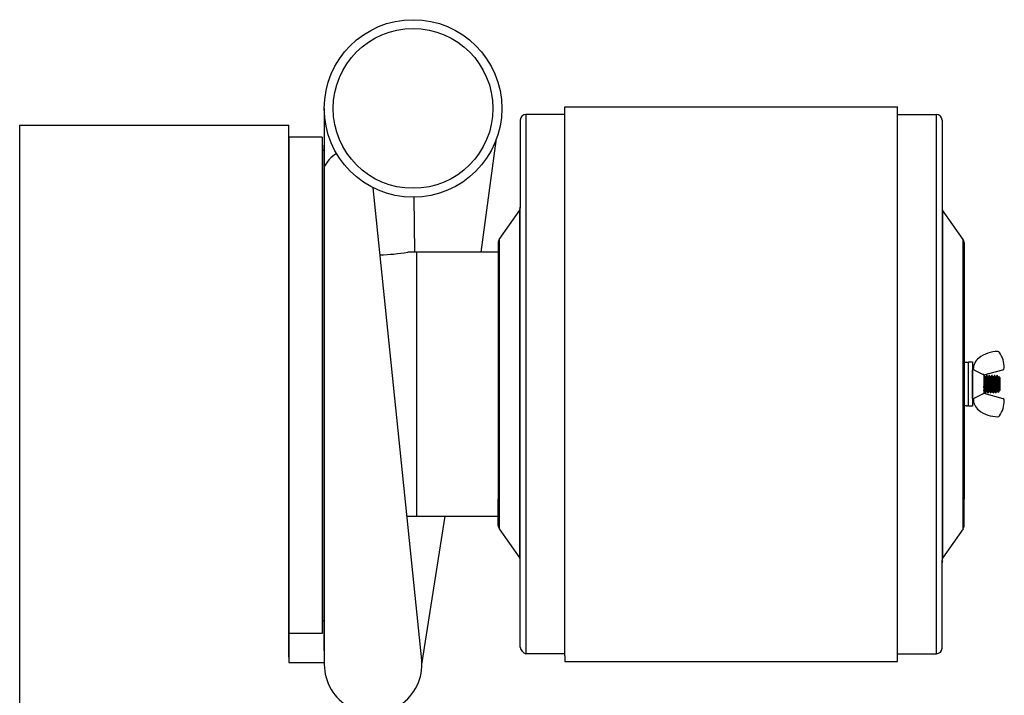
# Model space of a CAD drawing. Extents: x -75 to 105, y -26 to 51.
# Drawn here: x 74 to 96, y -5 to 11 of the extents above; entities that cross this region are included whole.
import ezdxf

# ---------------------------------------------------------------- set-up
doc = ezdxf.new("R2010")
doc.units = 0
doc.header["$MEASUREMENT"] = 0
doc.linetypes.add('SLD-Solid', pattern=[0])
doc.layers.add('OBJECT', color=1, linetype='CONTINUOUS')

msp = doc.modelspace()

# ---------------------------------------------------------------- linework, layer by layer
at = {"layer": 'OBJECT', "color": 7}
for p, q in [((80.959, 8.671), (80.959, -3.856)), ((86.376, 8.709), (93.876, 8.709)), ((86.376, 8.534), (85.501, 8.534)), ((85.502, 8.534), (85.502, -3.616)), ((93.876, 8.534), (94.751, 8.534)), ((94.749, -3.616), (94.749, 8.534)), ((85.376, 8.409), (85.376, 6.425)), ((94.876, 8.409), (94.876, 6.425)), ((80.158, 8.037), (80.158, -3.813)), ((80.959, -3.553), (80.959, 7.847)), ((80.959, -3.553), (80.959, 7.847)), ((80.959, -3.553), (80.959, 7.797)), ((80.909, 7.731), (80.959, 7.731)), ((80.959, 7.745), (80.959, -2.85)), ((83.154, -3.758), (82.059, 6.885)), ((82.997, 5.434), (82.985, 6.671)), ((84.898, 5.717), (85.362, 6.382)), ((85.362, -1.463), (85.362, 6.382)), ((85.376, -1.506), (85.376, 6.425)), ((94.876, 6.425), (94.876, -1.506)), ((94.889, 6.382), (94.889, -1.463)), ((95.353, 5.717), (94.889, 6.382)), ((84.876, 5.645), (84.876, 5.059)), ((84.876, 5.645), (84.876, 5.059)), ((84.898, 5.717), (84.898, -0.798)), ((84.898, 5.717), (84.898, -0.798)), ((95.353, -0.798), (95.353, 5.717)), ((95.376, 5.645), (95.376, 5.054)), ((80.159, 5.527), (80.159, -0.633)), ((80.159, 5.527), (80.159, -0.633)), ((84.876, 5.434), (82.839, 5.434)), ((83.039, 5.434), (83.039, -0.516)), ((84.876, 5.434), (84.876, -0.516)), ((95.376, 5.054), (95.376, -0.135)), ((80.159, 4.328), (80.158, 4.328)), ((95.376, 2.952), (95.426, 2.952)), ((95.376, 1.938), (95.376, 2.923)), ((95.476, 1.959), (95.476, 2.959)), ((95.476, 2.959), (95.476, 2.952)), ((95.476, 2.959), (95.561, 2.959)), ((95.561, 2.959), (95.561, 1.959)), ((95.476, 1.959), (95.476, 2.009)), ((95.426, 1.967), (95.376, 1.967)), ((95.476, 1.959), (95.476, 1.967)), ((95.561, 1.959), (95.476, 1.959)), ((84.876, -0.726), (84.876, -0.135)), ((95.376, -0.726), (95.376, -0.141)), ((82.824, -0.516), (84.876, -0.516)), ((84.898, -0.798), (85.362, -1.463)), ((95.353, -0.798), (94.889, -1.463)), ((85.376, -3.47), (85.376, -1.485)), ((94.876, -3.491), (94.876, -1.506)), ((80.909, -2.864), (80.959, -2.864)), ((86.376, -3.616), (85.501, -3.616)), ((86.376, -3.666), (86.376, -3.791)), ((93.876, -3.616), (94.751, -3.616)), ((80.158, -3.813), (80.959, -3.813)), ((86.376, -3.791), (93.876, -3.791))]:
    msp.add_line(p, q, dxfattribs=at)
at = {"layer": 'OBJECT', "color": 7, "ltscale": 0.3}
for p, q in [((86.376, 8.484), (86.376, 8.709)), ((93.876, -3.791), (93.876, 8.709)), ((86.376, -3.666), (86.376, 8.484)), ((74.098, -21.673), (74.098, 8.297)), ((74.098, 8.297), (80.158, 8.297)), ((80.158, -3.692), (80.158, 8.297)), ((80.909, 8.026), (80.159, 8.026)), ((80.909, 8.026), (80.909, -3.159)), ((84.493, 5.434), (84.841, 7.994)), ((84.876, 5.434), (84.876, -0.516)), ((80.145, 4.198), (80.159, 4.198)), ((83.159, -3.856), (83.686, -0.516)), ((80.909, -3.159), (80.159, -3.159)), ((80.158, -3.692), (80.158, -3.813))]:
    msp.add_line(p, q, dxfattribs=at)
at = {"layer": 'OBJECT', "color": 7, "linetype": 'Continuous'}
for p, q in [((95.575, 2.793), (95.561, 2.781)), ((95.561, 2.138), (95.561, 2.781)), ((95.58, 2.793), (95.575, 2.793)), ((95.58, 2.794), (95.58, 2.788)), ((95.819, 2.665), (96.245, 2.779)), ((95.819, 2.668), (95.819, 2.251)), ((95.819, 2.253), (96.245, 2.139)), ((95.561, 2.138), (95.575, 2.126)), ((95.575, 2.126), (95.58, 2.126)), ((95.58, 2.124), (95.58, 2.131))]:
    msp.add_line(p, q, dxfattribs=at)
at = {"layer": 'OBJECT', "color": 7, "linetype": 'SLD-Solid'}
for p, q in [((95.561, 2.738), (95.561, 2.459)), ((95.561, 2.459), (95.561, 2.181)), ((95.831, 2.653), (95.824, 2.653)), ((95.86, 2.615), (95.853, 2.615)), ((95.889, 2.653), (95.882, 2.653)), ((95.918, 2.615), (95.911, 2.615)), ((95.947, 2.653), (95.94, 2.653)), ((95.976, 2.615), (95.969, 2.615)), ((96.005, 2.653), (95.998, 2.653)), ((96.034, 2.615), (96.027, 2.615)), ((96.063, 2.653), (96.056, 2.653)), ((96.092, 2.615), (96.085, 2.615)), ((96.121, 2.653), (96.114, 2.653)), ((96.135, 2.475), (96.135, 2.334)), ((96.15, 2.615), (96.143, 2.615)), ((96.157, 2.628), (96.149, 2.615)), ((96.179, 2.605), (96.157, 2.628)), ((96.179, 2.605), (96.179, 2.314)), ((95.824, 2.304), (95.831, 2.304)), ((95.853, 2.266), (95.86, 2.266)), ((95.882, 2.304), (95.889, 2.304)), ((95.911, 2.266), (95.918, 2.266)), ((95.94, 2.304), (95.947, 2.304)), ((95.969, 2.266), (95.976, 2.266)), ((95.998, 2.304), (96.005, 2.304)), ((96.027, 2.266), (96.034, 2.266)), ((96.056, 2.304), (96.062, 2.304)), ((96.085, 2.266), (96.092, 2.266)), ((96.114, 2.304), (96.12, 2.304)), ((96.14, 2.271), (96.179, 2.314)), ((96.17, 2.374), (96.17, 2.307))]:
    msp.add_line(p, q, dxfattribs=at)
at = {"layer": 'OBJECT', "color": 7, "linetype": 'SLD-Solid', "flags": 128}
for points in [[(95.823, 2.652), (95.819, 2.645)], [(95.861, 2.267), (95.861, 2.266), (95.86, 2.266), (95.86, 2.266), (95.859, 2.268), (95.858, 2.269), (95.858, 2.272), (95.857, 2.275), (95.857, 2.279), (95.856, 2.284), (95.855, 2.289), (95.855, 2.295), (95.854, 2.301), (95.854, 2.308), (95.853, 2.316), (95.853, 2.323), (95.852, 2.332), (95.852, 2.342), (95.851, 2.351), (95.85, 2.361), (95.85, 2.371), (95.849, 2.382), (95.849, 2.393), (95.848, 2.404), (95.848, 2.414), (95.847, 2.425), (95.847, 2.437), (95.846, 2.448), (95.846, 2.459), (95.845, 2.472), (95.844, 2.484), (95.844, 2.496), (95.843, 2.508), (95.843, 2.52), (95.842, 2.531), (95.841, 2.542), (95.841, 2.554), (95.84, 2.565), (95.84, 2.575), (95.839, 2.585), (95.838, 2.595), (95.838, 2.604), (95.837, 2.612), (95.837, 2.619), (95.836, 2.626), (95.835, 2.632), (95.835, 2.637), (95.834, 2.641), (95.834, 2.645), (95.833, 2.648), (95.833, 2.65), (95.832, 2.651), (95.832, 2.652), (95.831, 2.653), (95.831, 2.653)], [(95.854, 2.614), (95.841, 2.635), (95.832, 2.652)], [(95.881, 2.652), (95.873, 2.637), (95.868, 2.629), (95.86, 2.615)], [(95.919, 2.267), (95.918, 2.266), (95.918, 2.266), (95.917, 2.266), (95.917, 2.268), (95.916, 2.269), (95.916, 2.272), (95.915, 2.275), (95.915, 2.279), (95.914, 2.284), (95.913, 2.289), (95.913, 2.295), (95.912, 2.301), (95.912, 2.308), (95.911, 2.316), (95.911, 2.323), (95.91, 2.332), (95.909, 2.342), (95.909, 2.351), (95.908, 2.361), (95.908, 2.371), (95.907, 2.382), (95.907, 2.393), (95.906, 2.404), (95.906, 2.414), (95.905, 2.425), (95.905, 2.437), (95.904, 2.448), (95.904, 2.459), (95.903, 2.472), (95.902, 2.484), (95.902, 2.496), (95.901, 2.508), (95.9, 2.52), (95.9, 2.531), (95.899, 2.542), (95.899, 2.554), (95.898, 2.565), (95.898, 2.575), (95.897, 2.585), (95.896, 2.595), (95.896, 2.604), (95.895, 2.612), (95.895, 2.619), (95.894, 2.626), (95.893, 2.632), (95.893, 2.637), (95.892, 2.641), (95.892, 2.645), (95.891, 2.648), (95.89, 2.65), (95.89, 2.651), (95.889, 2.652), (95.889, 2.653), (95.889, 2.653)], [(95.912, 2.614), (95.901, 2.633), (95.89, 2.652)], [(95.939, 2.652), (95.928, 2.633), (95.918, 2.615)], [(95.977, 2.267), (95.976, 2.266), (95.976, 2.266), (95.975, 2.266), (95.975, 2.268), (95.974, 2.269), (95.974, 2.272), (95.973, 2.275), (95.973, 2.279), (95.972, 2.284), (95.971, 2.289), (95.971, 2.295), (95.97, 2.301), (95.97, 2.308), (95.969, 2.316), (95.969, 2.323), (95.968, 2.332), (95.967, 2.342), (95.967, 2.351), (95.966, 2.361), (95.966, 2.371), (95.965, 2.382), (95.965, 2.393), (95.964, 2.404), (95.964, 2.414), (95.963, 2.425), (95.963, 2.437), (95.962, 2.448), (95.961, 2.459), (95.961, 2.472), (95.96, 2.484), (95.96, 2.496), (95.959, 2.508), (95.958, 2.52), (95.958, 2.531), (95.957, 2.542), (95.957, 2.554), (95.956, 2.565), (95.956, 2.575), (95.955, 2.585), (95.954, 2.595), (95.954, 2.604), (95.953, 2.612), (95.953, 2.619), (95.952, 2.626), (95.951, 2.632), (95.951, 2.637), (95.95, 2.641), (95.95, 2.645), (95.949, 2.648), (95.948, 2.65), (95.948, 2.651), (95.947, 2.652), (95.947, 2.653), (95.947, 2.653)], [(95.97, 2.614), (95.959, 2.633), (95.948, 2.652)], [(95.997, 2.652), (95.989, 2.638), (95.976, 2.615)], [(96.035, 2.267), (96.034, 2.266), (96.034, 2.266), (96.033, 2.266), (96.033, 2.268), (96.032, 2.269), (96.032, 2.272), (96.031, 2.275), (96.031, 2.279), (96.03, 2.284), (96.029, 2.289), (96.029, 2.295), (96.028, 2.301), (96.028, 2.308), (96.027, 2.316), (96.027, 2.323), (96.026, 2.332), (96.025, 2.342), (96.025, 2.351), (96.024, 2.361), (96.024, 2.371), (96.023, 2.382), (96.023, 2.393), (96.022, 2.404), (96.022, 2.414), (96.021, 2.425), (96.021, 2.437), (96.02, 2.448), (96.019, 2.459), (96.019, 2.472), (96.018, 2.484), (96.018, 2.496), (96.017, 2.508), (96.016, 2.52), (96.016, 2.531), (96.015, 2.542), (96.015, 2.554), (96.014, 2.565), (96.014, 2.575), (96.013, 2.585), (96.012, 2.595), (96.012, 2.604), (96.011, 2.612), (96.01, 2.619), (96.01, 2.626), (96.009, 2.632), (96.009, 2.637), (96.008, 2.641), (96.007, 2.645), (96.007, 2.648), (96.006, 2.65), (96.006, 2.651), (96.005, 2.652), (96.005, 2.653), (96.005, 2.653)], [(96.028, 2.614), (96.018, 2.63), (96.014, 2.638), (96.006, 2.652)], [(96.055, 2.652), (96.044, 2.633), (96.034, 2.615)], [(96.093, 2.267), (96.092, 2.266), (96.092, 2.266), (96.091, 2.266), (96.091, 2.268), (96.09, 2.269), (96.09, 2.272), (96.089, 2.275), (96.088, 2.279), (96.088, 2.284), (96.087, 2.289), (96.087, 2.295), (96.086, 2.301), (96.086, 2.308), (96.085, 2.316), (96.085, 2.323), (96.084, 2.332), (96.083, 2.342), (96.083, 2.351), (96.082, 2.361), (96.082, 2.371), (96.081, 2.382), (96.081, 2.393), (96.08, 2.404), (96.08, 2.414), (96.079, 2.425), (96.079, 2.437), (96.078, 2.448), (96.077, 2.459), (96.077, 2.472), (96.076, 2.484), (96.076, 2.496), (96.075, 2.508), (96.074, 2.52), (96.074, 2.531), (96.073, 2.542), (96.073, 2.554), (96.072, 2.565), (96.072, 2.575), (96.071, 2.585), (96.07, 2.595), (96.07, 2.604), (96.069, 2.612), (96.068, 2.619), (96.068, 2.626), (96.067, 2.632), (96.067, 2.637), (96.066, 2.641), (96.065, 2.645), (96.065, 2.648), (96.064, 2.65), (96.064, 2.651), (96.063, 2.652), (96.063, 2.653), (96.063, 2.653)], [(96.085, 2.614), (96.075, 2.633), (96.064, 2.652)], [(96.113, 2.652), (96.102, 2.633), (96.091, 2.615)], [(96.143, 2.614), (96.133, 2.633), (96.122, 2.652)], [(96.157, 2.628), (96.157, 2.628), (96.157, 2.628), (96.158, 2.628), (96.158, 2.627), (96.158, 2.626), (96.158, 2.624), (96.159, 2.621), (96.159, 2.618), (96.159, 2.615), (96.16, 2.61), (96.16, 2.606), (96.16, 2.601), (96.161, 2.596), (96.161, 2.59), (96.161, 2.584), (96.162, 2.577), (96.162, 2.571), (96.162, 2.563), (96.163, 2.556), (96.163, 2.548), (96.163, 2.54), (96.164, 2.531), (96.164, 2.523), (96.164, 2.514), (96.165, 2.506), (96.165, 2.497), (96.165, 2.487), (96.166, 2.478), (96.166, 2.469), (96.166, 2.46), (96.167, 2.452), (96.167, 2.443), (96.167, 2.434), (96.168, 2.425), (96.168, 2.416), (96.168, 2.407), (96.169, 2.399), (96.169, 2.39), (96.169, 2.382), (96.17, 2.374)], [(95.819, 2.295), (95.824, 2.304)], [(95.83, 2.305), (95.84, 2.287), (95.852, 2.267)], [(95.861, 2.267), (95.872, 2.286), (95.882, 2.304)], [(95.888, 2.305), (95.899, 2.286), (95.91, 2.267)], [(95.919, 2.267), (95.93, 2.286), (95.94, 2.304)], [(95.946, 2.305), (95.951, 2.296), (95.957, 2.286), (95.962, 2.277), (95.968, 2.267)], [(95.977, 2.267), (95.988, 2.286), (95.998, 2.304)], [(96.004, 2.305), (96.015, 2.286), (96.026, 2.267)], [(96.035, 2.267), (96.043, 2.281), (96.056, 2.304)], [(96.062, 2.305), (96.065, 2.299), (96.069, 2.293), (96.072, 2.287), (96.076, 2.28), (96.08, 2.274), (96.084, 2.267)], [(96.093, 2.267), (96.105, 2.288), (96.114, 2.304)], [(96.12, 2.305), (96.131, 2.286), (96.139, 2.272)], [(96.135, 2.334), (96.135, 2.326), (96.135, 2.319), (96.136, 2.312), (96.136, 2.305), (96.136, 2.3), (96.137, 2.294), (96.137, 2.289), (96.137, 2.285), (96.138, 2.281), (96.138, 2.278), (96.138, 2.276), (96.139, 2.274), (96.139, 2.272), (96.139, 2.272), (96.139, 2.271), (96.14, 2.272)]]:
    msp.add_lwpolyline(points, dxfattribs=at)
at = {"layer": 'OBJECT', "color": 7, "ltscale": 0.3}
for radius in [2, 1.8]:
    msp.add_circle((82.959, 8.671), radius, dxfattribs=at)
at = {"layer": 'OBJECT', "color": 7}
for centre, radius, start, end in [((85.501, 8.409), 0.125, 90, 180), ((94.751, 8.409), 0.125, 0, 90), ((81.573, 7.072), 0.673, 120.0475, 155.8929), ((85.301, 6.446), 0.075, 325.1095, 0), ((94.951, 6.425), 0.075, 180, 214.8905), ((85.001, 5.645), 0.125, 145.1095, 180), ((85.001, 5.645), 0.125, 145.1095, 180), ((95.251, 5.645), 0.125, 0, 34.8905), ((82.132, 9.356), 3.985, 271.2282, 280.2164), ((95.426, 2.902), 0.05, 0, 90), ((95.426, 2.017), 0.05, 270, 0), ((85.001, -0.726), 0.125, 180, 214.8905), ((85.001, -0.726), 0.125, 180, 214.8905), ((95.251, -0.726), 0.125, 325.1095, 0), ((85.301, -1.506), 0.075, 0, 34.8905), ((85.301, -1.506), 0.075, 0, 34.8905), ((94.951, -1.506), 0.075, 145.1095, 180), ((94.951, -1.568), 0.075, 145.1095, 180), ((85.545, -3.451), 0.17, 186.1836, 254.9271), ((94.751, -3.491), 0.125, 270, 0), ((82.059, -3.856), 1.1, 180, 5.1123)]:
    msp.add_arc(centre, radius, start, end, dxfattribs=at)
at = {"layer": 'OBJECT', "color": 7, "linetype": 'Continuous'}
for centre, radius, start, end in [((96.134, 2.493), 0.702, 90, 127.8012), ((96.134, 3.148), 0.0465, 34, 90), ((95.654, 2.824), 0.625, 0, 34), ((95.9, 2.794), 0.32, 127.8012, 180), ((96.233, 2.824), 0.0465, 285, 0), ((95.9, 2.124), 0.32, 180, 232.1988), ((95.654, 2.094), 0.625, 326, 0), ((96.233, 2.094), 0.0465, 0, 75), ((96.134, 2.426), 0.702, 232.1988, 270), ((96.134, 1.771), 0.0465, 270, 326)]:
    msp.add_arc(centre, radius, start, end, dxfattribs=at)
at = {"layer": 'OBJECT', "color": 7, "linetype": 'SLD-Solid'}
msp.add_arc((96.612, 2.488), 0.478, 181.4969, 202.1514, dxfattribs=at)
at = {"layer": 'OBJECT', "color": 7, "linetype": 'Continuous'}
for points in [[(95.599, 2.78), (95.594, 2.781), (95.589, 2.783), (95.582, 2.786), (95.58, 2.787), (95.58, 2.788)], [(95.787, 2.685), (95.791, 2.683), (95.796, 2.681), (95.805, 2.677), (95.809, 2.676), (95.813, 2.674)], [(95.819, 2.668), (95.819, 2.669), (95.819, 2.67), (95.817, 2.672), (95.815, 2.673), (95.813, 2.674)], [(95.813, 2.245), (95.809, 2.243), (95.805, 2.241), (95.796, 2.238), (95.791, 2.236), (95.787, 2.233)], [(95.813, 2.245), (95.815, 2.245), (95.817, 2.246), (95.819, 2.249), (95.819, 2.25), (95.819, 2.251)], [(95.58, 2.131), (95.58, 2.132), (95.582, 2.133), (95.589, 2.136), (95.594, 2.137), (95.599, 2.138)]]:
    msp.add_open_spline(points, degree=3, knots=[0, 0, 0, 0, 0.5, 0.5, 1, 1, 1, 1], dxfattribs=at)
for points in [[(95.599, 2.78), (95.602, 2.779), (95.605, 2.777), (95.608, 2.776)], [(95.608, 2.776), (95.668, 2.746), (95.727, 2.716), (95.787, 2.685)], [(95.787, 2.233), (95.727, 2.203), (95.668, 2.173), (95.608, 2.143)], [(95.608, 2.143), (95.605, 2.141), (95.602, 2.14), (95.599, 2.138)]]:
    msp.add_open_spline(points, degree=3, dxfattribs=at)
at = {"layer": 'OBJECT', "color": 7, "linetype": 'SLD-Solid'}
for points, knots in [([(95.853, 2.266), (95.853, 2.266), (95.852, 2.266), (95.852, 2.267), (95.851, 2.269), (95.851, 2.272), (95.85, 2.275), (95.849, 2.279), (95.849, 2.284), (95.848, 2.289), (95.848, 2.295), (95.847, 2.301), (95.847, 2.308), (95.846, 2.316), (95.845, 2.323), (95.845, 2.332), (95.844, 2.341), (95.844, 2.351), (95.843, 2.361), (95.843, 2.371), (95.842, 2.382), (95.842, 2.393), (95.841, 2.404), (95.841, 2.414), (95.84, 2.425), (95.839, 2.437), (95.839, 2.448), (95.838, 2.46), (95.838, 2.472), (95.837, 2.484), (95.836, 2.496), (95.836, 2.508), (95.835, 2.52), (95.835, 2.531), (95.834, 2.542), (95.834, 2.554), (95.833, 2.565), (95.832, 2.575), (95.832, 2.586), (95.831, 2.595), (95.831, 2.604), (95.83, 2.612), (95.829, 2.619), (95.829, 2.626), (95.828, 2.632), (95.828, 2.637), (95.827, 2.641), (95.826, 2.645), (95.826, 2.648), (95.825, 2.65), (95.825, 2.651), (95.824, 2.652), (95.824, 2.653), (95.823, 2.652), (95.823, 2.652), (95.823, 2.652)], [0, 0, 0, 0, 0.018783, 0.037838, 0.057136, 0.076642, 0.09632, 0.116134, 0.136044, 0.154344, 0.172659, 0.190956, 0.209205, 0.227372, 0.24543, 0.264967, 0.284301, 0.303399, 0.32223, 0.340972, 0.359984, 0.379244, 0.397088, 0.415085, 0.433206, 0.451421, 0.4697, 0.488011, 0.507985, 0.527918, 0.547768, 0.567496, 0.587064, 0.606434, 0.625574, 0.646322, 0.66694, 0.687877, 0.709107, 0.730587, 0.750291, 0.770123, 0.790045, 0.810015, 0.829991, 0.849933, 0.8698, 0.887911, 0.905895, 0.923724, 0.94137, 0.958809, 0.976016, 0.994799, 1, 1, 1, 1]), ([(95.882, 2.304), (95.882, 2.304), (95.881, 2.304), (95.881, 2.305), (95.88, 2.307), (95.879, 2.31), (95.878, 2.314), (95.878, 2.318), (95.877, 2.323), (95.876, 2.329), (95.876, 2.335), (95.875, 2.342), (95.874, 2.35), (95.874, 2.358), (95.873, 2.367), (95.872, 2.376), (95.872, 2.386), (95.871, 2.396), (95.871, 2.406), (95.87, 2.416), (95.869, 2.427), (95.869, 2.437), (95.868, 2.448), (95.867, 2.46), (95.867, 2.471), (95.866, 2.483), (95.865, 2.494), (95.864, 2.505), (95.864, 2.516), (95.863, 2.526), (95.863, 2.535), (95.862, 2.544), (95.861, 2.553), (95.861, 2.561), (95.86, 2.569), (95.859, 2.577), (95.859, 2.584), (95.858, 2.591), (95.857, 2.597), (95.857, 2.602), (95.856, 2.606), (95.855, 2.609), (95.855, 2.612), (95.854, 2.613), (95.854, 2.614), (95.854, 2.614)], [0, 0, 0, 0, 0.023195, 0.046776, 0.07069, 0.094879, 0.119282, 0.143832, 0.167054, 0.190289, 0.213477, 0.236561, 0.259486, 0.283565, 0.307343, 0.330765, 0.353859, 0.377225, 0.400956, 0.423615, 0.446498, 0.469554, 0.492725, 0.515954, 0.54059, 0.565156, 0.589584, 0.613807, 0.637764, 0.661396, 0.683332, 0.70513, 0.727265, 0.749711, 0.772422, 0.796742, 0.821237, 0.845841, 0.870485, 0.895099, 0.919614, 0.942577, 0.965338, 0.987845, 1, 1, 1, 1]), ([(95.888, 2.305), (95.888, 2.305), (95.888, 2.305), (95.887, 2.307), (95.886, 2.31), (95.886, 2.314), (95.885, 2.318), (95.884, 2.323), (95.884, 2.329), (95.883, 2.335), (95.882, 2.342), (95.882, 2.35), (95.881, 2.358), (95.88, 2.367), (95.88, 2.376), (95.879, 2.386), (95.878, 2.396), (95.878, 2.406), (95.877, 2.416), (95.877, 2.427), (95.876, 2.437), (95.875, 2.448), (95.875, 2.46), (95.874, 2.471), (95.873, 2.483), (95.872, 2.494), (95.872, 2.505), (95.871, 2.516), (95.87, 2.526), (95.87, 2.535), (95.869, 2.544), (95.869, 2.553), (95.868, 2.561), (95.867, 2.569), (95.867, 2.577), (95.866, 2.584), (95.865, 2.591), (95.865, 2.597), (95.864, 2.602), (95.863, 2.606), (95.862, 2.609), (95.862, 2.612), (95.861, 2.614), (95.861, 2.615), (95.86, 2.615), (95.86, 2.615)], [0, 0, 0, 0, 0.014724, 0.038641, 0.062834, 0.087241, 0.111794, 0.13502, 0.158257, 0.181449, 0.204537, 0.227465, 0.251548, 0.275329, 0.298754, 0.321852, 0.345221, 0.368955, 0.391618, 0.414505, 0.437563, 0.460738, 0.483971, 0.50861, 0.533179, 0.557611, 0.581838, 0.605799, 0.629434, 0.651373, 0.673174, 0.695312, 0.717762, 0.740476, 0.764799, 0.789298, 0.813905, 0.838553, 0.863171, 0.887689, 0.910656, 0.93342, 0.95593, 0.978138, 1, 1, 1, 1]), ([(95.911, 2.266), (95.911, 2.266), (95.91, 2.266), (95.91, 2.267), (95.909, 2.269), (95.909, 2.272), (95.908, 2.275), (95.907, 2.279), (95.907, 2.284), (95.906, 2.289), (95.906, 2.295), (95.905, 2.301), (95.904, 2.308), (95.904, 2.316), (95.903, 2.323), (95.903, 2.332), (95.902, 2.341), (95.902, 2.351), (95.901, 2.361), (95.901, 2.371), (95.9, 2.382), (95.9, 2.393), (95.899, 2.404), (95.899, 2.414), (95.898, 2.425), (95.897, 2.437), (95.897, 2.448), (95.896, 2.46), (95.896, 2.472), (95.895, 2.484), (95.894, 2.496), (95.894, 2.508), (95.893, 2.52), (95.893, 2.531), (95.892, 2.542), (95.892, 2.554), (95.891, 2.565), (95.89, 2.575), (95.89, 2.586), (95.889, 2.595), (95.889, 2.604), (95.888, 2.612), (95.887, 2.619), (95.887, 2.626), (95.886, 2.632), (95.885, 2.637), (95.885, 2.641), (95.884, 2.645), (95.884, 2.648), (95.883, 2.65), (95.883, 2.651), (95.882, 2.652), (95.882, 2.653), (95.881, 2.652), (95.881, 2.652), (95.881, 2.652)], [0, 0, 0, 0, 0.018777, 0.037827, 0.057119, 0.07662, 0.096293, 0.116101, 0.136005, 0.1543, 0.17261, 0.190902, 0.209145, 0.227308, 0.24536, 0.264891, 0.28422, 0.303313, 0.322138, 0.340875, 0.359882, 0.379136, 0.396975, 0.414966, 0.433083, 0.451293, 0.469567, 0.487872, 0.50784, 0.527767, 0.547612, 0.567334, 0.586896, 0.606262, 0.625396, 0.646138, 0.66675, 0.687681, 0.708905, 0.730379, 0.750077, 0.769904, 0.78982, 0.809784, 0.829755, 0.849692, 0.869553, 0.887659, 0.905638, 0.923461, 0.941102, 0.958536, 0.975738, 0.994515, 1, 1, 1, 1]), ([(95.94, 2.304), (95.94, 2.304), (95.939, 2.304), (95.939, 2.305), (95.938, 2.307), (95.937, 2.31), (95.936, 2.314), (95.936, 2.318), (95.935, 2.323), (95.934, 2.329), (95.934, 2.335), (95.933, 2.342), (95.932, 2.35), (95.932, 2.358), (95.931, 2.367), (95.93, 2.376), (95.93, 2.386), (95.929, 2.396), (95.929, 2.406), (95.928, 2.416), (95.927, 2.427), (95.927, 2.437), (95.926, 2.448), (95.925, 2.46), (95.925, 2.471), (95.924, 2.483), (95.923, 2.494), (95.922, 2.505), (95.922, 2.516), (95.921, 2.526), (95.921, 2.535), (95.92, 2.544), (95.919, 2.553), (95.919, 2.561), (95.918, 2.569), (95.917, 2.577), (95.917, 2.584), (95.916, 2.591), (95.915, 2.597), (95.915, 2.602), (95.914, 2.606), (95.913, 2.609), (95.913, 2.612), (95.912, 2.613), (95.912, 2.614), (95.912, 2.614)], [0, 0, 0, 0, 0.023197, 0.046779, 0.070695, 0.094887, 0.119292, 0.143844, 0.167068, 0.190304, 0.213494, 0.236581, 0.259507, 0.283588, 0.307368, 0.330791, 0.353887, 0.377256, 0.400988, 0.423649, 0.446535, 0.469592, 0.492765, 0.515996, 0.540634, 0.565201, 0.589631, 0.613857, 0.637816, 0.66145, 0.683387, 0.705187, 0.727324, 0.749772, 0.772485, 0.796806, 0.821303, 0.845909, 0.870555, 0.895171, 0.919688, 0.942653, 0.965416, 0.987924, 1, 1, 1, 1]), ([(95.946, 2.305), (95.946, 2.305), (95.946, 2.305), (95.945, 2.307), (95.944, 2.31), (95.944, 2.314), (95.943, 2.318), (95.942, 2.323), (95.942, 2.329), (95.941, 2.335), (95.94, 2.342), (95.94, 2.35), (95.939, 2.358), (95.938, 2.367), (95.938, 2.376), (95.937, 2.386), (95.936, 2.396), (95.936, 2.406), (95.935, 2.416), (95.935, 2.427), (95.934, 2.437), (95.933, 2.448), (95.932, 2.46), (95.932, 2.471), (95.931, 2.483), (95.93, 2.494), (95.93, 2.505), (95.929, 2.516), (95.928, 2.526), (95.928, 2.535), (95.927, 2.544), (95.927, 2.553), (95.926, 2.561), (95.925, 2.569), (95.925, 2.577), (95.924, 2.584), (95.923, 2.591), (95.923, 2.597), (95.922, 2.602), (95.921, 2.606), (95.92, 2.609), (95.92, 2.612), (95.919, 2.614), (95.919, 2.615), (95.918, 2.615), (95.918, 2.615)], [0, 0, 0, 0, 0.015013, 0.038924, 0.063109, 0.087509, 0.112055, 0.135274, 0.158505, 0.18169, 0.204771, 0.227692, 0.251767, 0.275542, 0.29896, 0.322051, 0.345414, 0.369141, 0.391796, 0.414677, 0.437729, 0.460896, 0.484122, 0.508754, 0.533316, 0.557741, 0.581961, 0.605914, 0.629543, 0.651475, 0.67327, 0.695402, 0.717845, 0.740552, 0.764868, 0.78936, 0.81396, 0.8386, 0.863211, 0.887722, 0.910682, 0.933439, 0.955943, 0.978144, 1, 1, 1, 1]), ([(95.969, 2.266), (95.969, 2.266), (95.968, 2.266), (95.968, 2.267), (95.967, 2.269), (95.967, 2.272), (95.966, 2.275), (95.965, 2.279), (95.965, 2.284), (95.964, 2.289), (95.964, 2.295), (95.963, 2.301), (95.962, 2.308), (95.962, 2.316), (95.961, 2.323), (95.961, 2.332), (95.96, 2.341), (95.96, 2.351), (95.959, 2.361), (95.959, 2.371), (95.958, 2.382), (95.958, 2.393), (95.957, 2.404), (95.956, 2.414), (95.956, 2.425), (95.955, 2.437), (95.955, 2.448), (95.954, 2.46), (95.954, 2.472), (95.953, 2.484), (95.952, 2.496), (95.952, 2.508), (95.951, 2.52), (95.951, 2.531), (95.95, 2.542), (95.95, 2.554), (95.949, 2.565), (95.948, 2.575), (95.948, 2.586), (95.947, 2.595), (95.947, 2.604), (95.946, 2.612), (95.945, 2.619), (95.945, 2.626), (95.944, 2.632), (95.943, 2.637), (95.943, 2.641), (95.942, 2.645), (95.942, 2.648), (95.941, 2.65), (95.941, 2.651), (95.94, 2.652), (95.94, 2.653), (95.939, 2.652), (95.939, 2.652), (95.939, 2.652)], [0, 0, 0, 0, 0.018771, 0.037814, 0.057099, 0.076592, 0.096258, 0.116059, 0.135956, 0.154245, 0.172548, 0.190833, 0.20907, 0.227226, 0.245271, 0.264796, 0.284118, 0.303204, 0.322022, 0.340753, 0.359753, 0.379, 0.396832, 0.414817, 0.432927, 0.451131, 0.469398, 0.487697, 0.507658, 0.527578, 0.547415, 0.56713, 0.586686, 0.606044, 0.625171, 0.645906, 0.666511, 0.687434, 0.70865, 0.730116, 0.749807, 0.769627, 0.789536, 0.809493, 0.829457, 0.849386, 0.86924, 0.88734, 0.905312, 0.923129, 0.940764, 0.958191, 0.975387, 0.994158, 1, 1, 1, 1]), ([(95.998, 2.304), (95.997, 2.304), (95.997, 2.304), (95.996, 2.305), (95.996, 2.307), (95.995, 2.31), (95.994, 2.314), (95.994, 2.318), (95.993, 2.323), (95.992, 2.329), (95.992, 2.335), (95.991, 2.342), (95.99, 2.35), (95.99, 2.358), (95.989, 2.367), (95.988, 2.376), (95.988, 2.386), (95.987, 2.396), (95.987, 2.406), (95.986, 2.416), (95.985, 2.427), (95.985, 2.437), (95.984, 2.448), (95.983, 2.46), (95.982, 2.471), (95.982, 2.483), (95.981, 2.494), (95.98, 2.505), (95.98, 2.516), (95.979, 2.526), (95.978, 2.535), (95.978, 2.544), (95.977, 2.553), (95.977, 2.561), (95.976, 2.569), (95.975, 2.577), (95.975, 2.584), (95.974, 2.591), (95.973, 2.597), (95.973, 2.602), (95.972, 2.606), (95.971, 2.609), (95.97, 2.612), (95.97, 2.613), (95.97, 2.614), (95.97, 2.614)], [0, 0, 0, 0, 0.023198, 0.046783, 0.070701, 0.094894, 0.1193, 0.143854, 0.16708, 0.190318, 0.21351, 0.236598, 0.259526, 0.283609, 0.307391, 0.330816, 0.353914, 0.377284, 0.401018, 0.42368, 0.446568, 0.469627, 0.492801, 0.516034, 0.540674, 0.565243, 0.589675, 0.613903, 0.637863, 0.661499, 0.683438, 0.705239, 0.727378, 0.749828, 0.772542, 0.796865, 0.821364, 0.845972, 0.87062, 0.895238, 0.919756, 0.942723, 0.965487, 0.987998, 1, 1, 1, 1]), ([(96.004, 2.305), (96.004, 2.305), (96.004, 2.305), (96.003, 2.307), (96.002, 2.31), (96.002, 2.314), (96.001, 2.318), (96, 2.323), (96, 2.329), (95.999, 2.335), (95.998, 2.342), (95.998, 2.35), (95.997, 2.358), (95.996, 2.367), (95.996, 2.376), (95.995, 2.386), (95.994, 2.396), (95.994, 2.406), (95.993, 2.416), (95.992, 2.427), (95.992, 2.437), (95.991, 2.448), (95.99, 2.46), (95.99, 2.471), (95.989, 2.483), (95.988, 2.494), (95.988, 2.505), (95.987, 2.516), (95.986, 2.526), (95.986, 2.535), (95.985, 2.544), (95.985, 2.553), (95.984, 2.561), (95.983, 2.569), (95.983, 2.577), (95.982, 2.584), (95.981, 2.591), (95.98, 2.597), (95.98, 2.602), (95.979, 2.606), (95.978, 2.609), (95.978, 2.612), (95.977, 2.614), (95.977, 2.615), (95.976, 2.615), (95.976, 2.615)], [0, 0, 0, 0, 0.014616, 0.0385362, 0.0627318, 0.0871407, 0.1116973, 0.1349252, 0.1581655, 0.1813597, 0.2044502, 0.2273808, 0.2514658, 0.2752499, 0.2986774, 0.3217776, 0.3451499, 0.3688864, 0.3915512, 0.4144408, 0.437502, 0.4606791, 0.4839145, 0.5085562, 0.5331283, 0.5575624, 0.5817924, 0.6057555, 0.6293933, 0.6513348, 0.6731382, 0.6952788, 0.717731, 0.7404478, 0.7647732, 0.7892747, 0.8138851, 0.8385353, 0.8631557, 0.8876769, 0.910646, 0.9334125, 0.9559249, 0.9781354, 1, 1, 1, 1]), ([(96.027, 2.266), (96.027, 2.266), (96.026, 2.266), (96.026, 2.267), (96.025, 2.269), (96.024, 2.272), (96.024, 2.275), (96.023, 2.279), (96.023, 2.284), (96.022, 2.289), (96.022, 2.295), (96.021, 2.301), (96.02, 2.308), (96.02, 2.316), (96.019, 2.323), (96.019, 2.332), (96.018, 2.341), (96.018, 2.351), (96.017, 2.361), (96.017, 2.371), (96.016, 2.382), (96.016, 2.393), (96.015, 2.404), (96.014, 2.414), (96.014, 2.425), (96.013, 2.437), (96.013, 2.448), (96.012, 2.46), (96.012, 2.472), (96.011, 2.484), (96.01, 2.496), (96.01, 2.508), (96.009, 2.52), (96.009, 2.531), (96.008, 2.542), (96.007, 2.554), (96.007, 2.565), (96.006, 2.575), (96.006, 2.586), (96.005, 2.595), (96.004, 2.604), (96.004, 2.612), (96.003, 2.619), (96.003, 2.626), (96.002, 2.632), (96.001, 2.637), (96.001, 2.641), (96, 2.645), (96, 2.648), (95.999, 2.65), (95.999, 2.651), (95.998, 2.652), (95.998, 2.653), (95.997, 2.652), (95.997, 2.652), (95.997, 2.652)], [0, 0, 0, 0, 0.018778, 0.037829, 0.057121, 0.076622, 0.096296, 0.116105, 0.136009, 0.154305, 0.172615, 0.190908, 0.209152, 0.227315, 0.245367, 0.2649, 0.284229, 0.303322, 0.322148, 0.340886, 0.359893, 0.379148, 0.396987, 0.414979, 0.433096, 0.451307, 0.469581, 0.487887, 0.507856, 0.527784, 0.547629, 0.567352, 0.586915, 0.60628, 0.625415, 0.646158, 0.666771, 0.687702, 0.708927, 0.730401, 0.7501, 0.769928, 0.789844, 0.809809, 0.829781, 0.849718, 0.869579, 0.887686, 0.905666, 0.92349, 0.941131, 0.958565, 0.975768, 0.994546, 1, 1, 1, 1]), ([(96.056, 2.304), (96.055, 2.304), (96.055, 2.304), (96.054, 2.305), (96.054, 2.307), (96.053, 2.31), (96.052, 2.314), (96.052, 2.318), (96.051, 2.323), (96.05, 2.329), (96.05, 2.335), (96.049, 2.342), (96.048, 2.35), (96.048, 2.358), (96.047, 2.367), (96.046, 2.376), (96.046, 2.386), (96.045, 2.396), (96.044, 2.406), (96.044, 2.416), (96.043, 2.427), (96.043, 2.437), (96.042, 2.448), (96.041, 2.46), (96.04, 2.471), (96.04, 2.483), (96.039, 2.494), (96.038, 2.505), (96.038, 2.516), (96.037, 2.526), (96.036, 2.535), (96.036, 2.544), (96.035, 2.553), (96.035, 2.561), (96.034, 2.569), (96.033, 2.577), (96.033, 2.584), (96.032, 2.591), (96.031, 2.597), (96.03, 2.602), (96.03, 2.606), (96.029, 2.609), (96.028, 2.612), (96.028, 2.613), (96.028, 2.614), (96.028, 2.614)], [0, 0, 0, 0, 0.023197, 0.046781, 0.070698, 0.09489, 0.119295, 0.143848, 0.167073, 0.19031, 0.2135, 0.236588, 0.259515, 0.283596, 0.307377, 0.330801, 0.353898, 0.377267, 0.401, 0.423662, 0.446548, 0.469606, 0.492779, 0.516012, 0.54065, 0.565218, 0.589649, 0.613875, 0.637835, 0.661469, 0.683408, 0.705208, 0.727345, 0.749794, 0.772508, 0.79683, 0.821328, 0.845934, 0.870581, 0.895198, 0.919716, 0.942681, 0.965445, 0.987954, 1, 1, 1, 1]), ([(96.062, 2.305), (96.062, 2.305), (96.062, 2.305), (96.061, 2.307), (96.06, 2.31), (96.06, 2.314), (96.059, 2.318), (96.058, 2.323), (96.058, 2.329), (96.057, 2.335), (96.056, 2.342), (96.056, 2.35), (96.055, 2.358), (96.054, 2.367), (96.054, 2.376), (96.053, 2.386), (96.052, 2.396), (96.052, 2.406), (96.051, 2.416), (96.05, 2.427), (96.05, 2.437), (96.049, 2.448), (96.048, 2.46), (96.048, 2.471), (96.047, 2.483), (96.046, 2.494), (96.046, 2.505), (96.045, 2.516), (96.044, 2.526), (96.044, 2.535), (96.043, 2.544), (96.043, 2.553), (96.042, 2.561), (96.041, 2.569), (96.041, 2.577), (96.04, 2.584), (96.039, 2.591), (96.038, 2.597), (96.038, 2.602), (96.037, 2.606), (96.036, 2.609), (96.036, 2.612), (96.035, 2.614), (96.034, 2.615), (96.034, 2.615), (96.034, 2.615)], [0, 0, 0, 0, 0.014372, 0.038298, 0.0625, 0.086915, 0.111478, 0.134711, 0.157957, 0.181157, 0.204254, 0.22719, 0.251281, 0.275071, 0.298504, 0.32161, 0.344988, 0.36873, 0.391401, 0.414296, 0.437363, 0.460546, 0.483787, 0.508435, 0.533013, 0.557453, 0.581689, 0.605658, 0.629302, 0.651249, 0.673057, 0.695203, 0.717661, 0.740384, 0.764715, 0.789223, 0.813839, 0.838495, 0.863122, 0.887649, 0.910624, 0.933396, 0.955914, 0.97813, 1, 1, 1, 1]), ([(96.085, 2.266), (96.084, 2.266), (96.084, 2.266), (96.084, 2.267), (96.083, 2.269), (96.082, 2.272), (96.082, 2.275), (96.081, 2.279), (96.081, 2.284), (96.08, 2.289), (96.079, 2.295), (96.079, 2.301), (96.078, 2.308), (96.078, 2.316), (96.077, 2.323), (96.077, 2.332), (96.076, 2.341), (96.076, 2.351), (96.075, 2.361), (96.075, 2.371), (96.074, 2.382), (96.073, 2.393), (96.073, 2.404), (96.072, 2.414), (96.072, 2.425), (96.071, 2.437), (96.071, 2.448), (96.07, 2.46), (96.07, 2.472), (96.069, 2.484), (96.068, 2.496), (96.068, 2.508), (96.067, 2.52), (96.067, 2.531), (96.066, 2.542), (96.065, 2.554), (96.065, 2.565), (96.064, 2.575), (96.064, 2.586), (96.063, 2.595), (96.062, 2.604), (96.062, 2.612), (96.061, 2.619), (96.061, 2.626), (96.06, 2.632), (96.059, 2.637), (96.059, 2.641), (96.058, 2.645), (96.058, 2.648), (96.057, 2.65), (96.057, 2.651), (96.056, 2.652), (96.056, 2.653), (96.055, 2.652), (96.055, 2.652), (96.055, 2.652)], [0, 0, 0, 0, 0.018782, 0.037836, 0.057133, 0.076637, 0.096315, 0.116128, 0.136037, 0.154336, 0.17265, 0.190946, 0.209194, 0.22736, 0.245417, 0.264953, 0.284286, 0.303383, 0.322212, 0.340954, 0.359965, 0.379224, 0.397067, 0.415063, 0.433183, 0.451397, 0.469675, 0.487985, 0.507958, 0.52789, 0.547739, 0.567466, 0.587032, 0.606402, 0.625541, 0.646288, 0.666905, 0.68784, 0.709069, 0.730548, 0.750251, 0.770082, 0.790003, 0.809972, 0.829947, 0.849888, 0.869754, 0.887864, 0.905847, 0.923675, 0.94132, 0.958758, 0.975964, 0.994746, 1, 1, 1, 1]), ([(96.114, 2.304), (96.113, 2.304), (96.113, 2.304), (96.112, 2.305), (96.112, 2.307), (96.111, 2.31), (96.11, 2.314), (96.11, 2.318), (96.109, 2.323), (96.108, 2.329), (96.108, 2.335), (96.107, 2.342), (96.106, 2.35), (96.106, 2.358), (96.105, 2.367), (96.104, 2.376), (96.104, 2.386), (96.103, 2.396), (96.102, 2.406), (96.102, 2.416), (96.101, 2.427), (96.1, 2.437), (96.1, 2.448), (96.099, 2.46), (96.098, 2.471), (96.098, 2.483), (96.097, 2.494), (96.096, 2.505), (96.096, 2.516), (96.095, 2.526), (96.094, 2.535), (96.094, 2.544), (96.093, 2.553), (96.093, 2.561), (96.092, 2.569), (96.091, 2.577), (96.091, 2.584), (96.09, 2.591), (96.089, 2.597), (96.088, 2.602), (96.088, 2.606), (96.087, 2.609), (96.086, 2.612), (96.086, 2.613), (96.086, 2.614), (96.085, 2.614)], [0, 0, 0, 0, 0.023197, 0.046779, 0.070695, 0.094886, 0.119291, 0.143843, 0.167067, 0.190303, 0.213493, 0.23658, 0.259506, 0.283587, 0.307367, 0.33079, 0.353886, 0.377254, 0.400987, 0.423647, 0.446533, 0.46959, 0.492763, 0.515994, 0.540631, 0.565199, 0.589629, 0.613855, 0.637814, 0.661447, 0.683385, 0.705184, 0.727321, 0.749769, 0.772482, 0.796803, 0.8213, 0.845906, 0.870552, 0.895168, 0.919685, 0.94265, 0.965412, 0.987921, 1, 1, 1, 1]), ([(96.12, 2.305), (96.12, 2.305), (96.12, 2.305), (96.119, 2.307), (96.118, 2.31), (96.118, 2.314), (96.117, 2.318), (96.116, 2.323), (96.115, 2.329), (96.115, 2.335), (96.114, 2.342), (96.113, 2.35), (96.113, 2.358), (96.112, 2.367), (96.112, 2.376), (96.111, 2.386), (96.11, 2.396), (96.11, 2.406), (96.109, 2.416), (96.108, 2.427), (96.108, 2.437), (96.107, 2.448), (96.106, 2.46), (96.106, 2.471), (96.105, 2.483), (96.104, 2.494), (96.104, 2.505), (96.103, 2.516), (96.102, 2.526), (96.102, 2.535), (96.101, 2.544), (96.101, 2.553), (96.1, 2.561), (96.099, 2.569), (96.099, 2.577), (96.098, 2.584), (96.097, 2.591), (96.096, 2.597), (96.096, 2.602), (96.095, 2.606), (96.094, 2.609), (96.094, 2.612), (96.093, 2.614), (96.092, 2.615), (96.092, 2.615), (96.092, 2.615)], [0, 0, 0, 0, 0.014719, 0.038637, 0.06283, 0.087236, 0.11179, 0.135016, 0.158254, 0.181445, 0.204533, 0.227462, 0.251544, 0.275326, 0.298751, 0.321849, 0.345218, 0.368952, 0.391615, 0.414502, 0.437561, 0.460735, 0.483968, 0.508608, 0.533177, 0.557609, 0.581836, 0.605797, 0.629432, 0.651371, 0.673172, 0.695311, 0.717761, 0.740475, 0.764798, 0.789297, 0.813905, 0.838552, 0.86317, 0.887689, 0.910655, 0.933419, 0.95593, 0.978138, 1, 1, 1, 1]), ([(96.135, 2.334), (96.134, 2.337), (96.134, 2.343), (96.133, 2.354), (96.133, 2.364), (96.132, 2.375), (96.132, 2.387), (96.131, 2.399), (96.131, 2.41), (96.13, 2.422), (96.129, 2.435), (96.129, 2.447), (96.128, 2.459), (96.127, 2.472), (96.127, 2.484), (96.126, 2.496), (96.126, 2.508), (96.125, 2.52), (96.125, 2.531), (96.124, 2.542), (96.123, 2.554), (96.123, 2.565), (96.122, 2.575), (96.122, 2.586), (96.121, 2.595), (96.12, 2.604), (96.12, 2.612), (96.119, 2.619), (96.119, 2.626), (96.118, 2.632), (96.117, 2.637), (96.117, 2.641), (96.116, 2.645), (96.116, 2.648), (96.115, 2.65), (96.115, 2.651), (96.114, 2.652), (96.114, 2.653), (96.113, 2.652), (96.113, 2.652), (96.113, 2.652)], [0, 0, 0, 0, 0.027931, 0.055489, 0.082634, 0.109897, 0.137568, 0.165597, 0.192303, 0.219227, 0.246319, 0.273522, 0.300782, 0.328048, 0.355258, 0.382355, 0.409286, 0.435998, 0.462441, 0.488569, 0.516892, 0.545038, 0.573618, 0.602599, 0.631921, 0.658819, 0.685893, 0.713088, 0.740349, 0.767619, 0.794842, 0.821962, 0.846686, 0.871236, 0.895574, 0.919663, 0.943468, 0.966957, 0.992598, 1, 1, 1, 1]), ([(96.135, 2.475), (96.133, 2.5), (96.132, 2.523), (96.131, 2.555), (96.13, 2.564), (96.129, 2.583), (96.128, 2.592), (96.127, 2.617), (96.125, 2.631), (96.123, 2.648), (96.122, 2.653), (96.121, 2.653)], [0, 0, 0, 0, 0.25, 0.25, 0.375, 0.375, 0.5, 0.5, 0.75, 0.75, 1, 1, 1, 1]), ([(96.17, 2.307), (96.169, 2.308), (96.169, 2.31), (96.168, 2.314), (96.168, 2.318), (96.167, 2.323), (96.166, 2.329), (96.166, 2.335), (96.165, 2.342), (96.164, 2.35), (96.164, 2.358), (96.163, 2.367), (96.162, 2.376), (96.162, 2.386), (96.161, 2.396), (96.16, 2.406), (96.16, 2.416), (96.159, 2.427), (96.158, 2.437), (96.158, 2.448), (96.157, 2.46), (96.156, 2.471), (96.156, 2.483), (96.155, 2.494), (96.154, 2.505), (96.154, 2.516), (96.153, 2.526), (96.152, 2.535), (96.152, 2.544), (96.151, 2.553), (96.151, 2.561), (96.15, 2.569), (96.149, 2.577), (96.149, 2.584), (96.148, 2.591), (96.147, 2.597), (96.146, 2.602), (96.146, 2.606), (96.145, 2.609), (96.144, 2.612), (96.144, 2.613), (96.144, 2.614), (96.143, 2.614)], [0, 0, 0, 0, 0.025061, 0.050337, 0.075764, 0.101277, 0.126809, 0.152294, 0.177666, 0.202859, 0.228775, 0.254367, 0.279576, 0.304432, 0.329582, 0.355123, 0.379511, 0.40414, 0.428955, 0.453894, 0.478896, 0.505411, 0.531851, 0.558143, 0.584215, 0.61, 0.635435, 0.659045, 0.682506, 0.70633, 0.730489, 0.754933, 0.781108, 0.807472, 0.833954, 0.860478, 0.88697, 0.913356, 0.938071, 0.962568, 0.986792, 1, 1, 1, 1]), ([(96.17, 2.374), (96.169, 2.379), (96.169, 2.385), (96.168, 2.397), (96.168, 2.404), (96.167, 2.424), (96.166, 2.438), (96.164, 2.466), (96.163, 2.481), (96.161, 2.508), (96.16, 2.521), (96.159, 2.539), (96.159, 2.545), (96.158, 2.556), (96.158, 2.561), (96.157, 2.576), (96.156, 2.585), (96.154, 2.6), (96.153, 2.606), (96.151, 2.613), (96.151, 2.615), (96.15, 2.615)], [0, 0, 0, 0, 0.0625, 0.0625, 0.125, 0.125, 0.25, 0.25, 0.375, 0.375, 0.5, 0.5, 0.5625, 0.5625, 0.625, 0.625, 0.75, 0.75, 0.875, 0.875, 1, 1, 1, 1]), ([(95.83, 2.305), (95.83, 2.305), (95.83, 2.305), (95.829, 2.307), (95.828, 2.31), (95.828, 2.314), (95.827, 2.318), (95.826, 2.323), (95.826, 2.329), (95.825, 2.335), (95.824, 2.342), (95.824, 2.35), (95.823, 2.358), (95.822, 2.367), (95.822, 2.376), (95.821, 2.386), (95.821, 2.396), (95.82, 2.406), (95.819, 2.412), (95.819, 2.415)], [0, 0, 0, 0, 0.0147663, 0.0386828, 0.0628748, 0.08728, 0.1118328, 0.1350571, 0.1582939, 0.1814846, 0.2045716, 0.2274987, 0.25158, 0.2753604, 0.2987844, 0.321881, 0.3452498, 0.3689826, 0.390043, 0.390043, 0.390043, 0.390043]), ([(95.824, 2.304), (95.824, 2.304), (95.823, 2.304), (95.823, 2.305), (95.822, 2.307), (95.821, 2.31), (95.821, 2.314), (95.82, 2.318), (95.819, 2.321), (95.819, 2.322)], [0, 0, 0, 0, 0.0231928, 0.0467716, 0.0706836, 0.094871, 0.1192716, 0.1438197, 0.1614285, 0.1614285, 0.1614285, 0.1614285])]:
    msp.add_open_spline(points, degree=3, knots=knots, dxfattribs=at)

doc.saveas('drawing.dxf')
